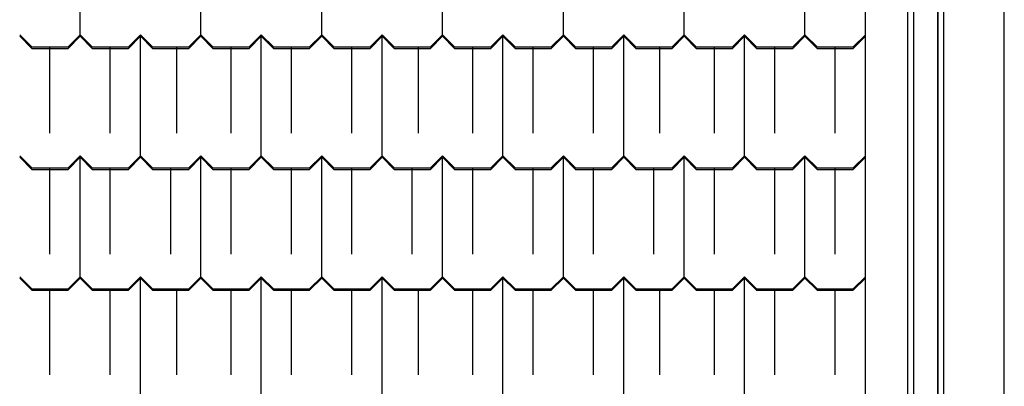
# Model space of a CAD drawing. Extents: x 563 to 930, y 0 to 44.
# Drawn here: x 793 to 797, y 9 to 11 of the extents above; entities that cross this region are included whole.
import ezdxf

# ---------------------------------------------------------------- set-up
doc = ezdxf.new("R2010")
doc.units = 0
doc.header["$MEASUREMENT"] = 0
doc.layers.add('AAA', color=7, linetype='CONTINUOUS')

msp = doc.modelspace()

# ---------------------------------------------------------------- linework, layer by layer
at = {"layer": 'AAA', "linetype": 'CONTINUOUS'}
for p, q in [((796.6863, 0), (796.6863, 44)), ((796.4113, 18.597), (796.4113, 4.997)), ((796.4113, 4.997), (796.4113, 16.797)), ((796.4363, 4.972), (796.4363, 16.797)), ((796.1113, 5.2909), (796.1113, 16.597)), ((796.3113, 5.097), (796.3113, 16.597)), ((796.2863, 16.572), (796.2863, 5.122)), ((792.8613, 10.797), (792.8613, 11.297)), ((793.3613, 10.797), (793.3613, 11.297)), ((793.3613, 10.7909), (793.3613, 11.2909)), ((793.8613, 10.797), (793.8613, 11.297)), ((793.8613, 10.7909), (793.8613, 11.2909)), ((794.3613, 10.797), (794.3613, 11.297)), ((794.3613, 10.7909), (794.3613, 11.2909)), ((794.8613, 10.797), (794.8613, 11.297)), ((794.8613, 10.7909), (794.8613, 11.2909)), ((795.3613, 10.797), (795.3613, 11.297)), ((795.3613, 10.7909), (795.3613, 11.2909)), ((795.8613, 10.797), (795.8613, 11.297)), ((795.8613, 10.7909), (795.8613, 11.2909)), ((792.8613, 10.7909), (792.8613, 11.197)), ((792.6113, 10.797), (792.6613, 10.747)), ((792.6113, 10.7909), (792.6613, 10.7409)), ((792.8113, 10.747), (792.8613, 10.797)), ((792.8113, 10.7409), (792.8613, 10.7909)), ((792.8613, 10.797), (792.9113, 10.747)), ((792.8613, 10.7909), (792.9113, 10.7409)), ((793.0613, 10.747), (793.1113, 10.797)), ((793.0613, 10.7409), (793.1113, 10.7909)), ((793.1113, 10.797), (793.1613, 10.747)), ((793.1113, 10.297), (793.1113, 10.797)), ((793.1113, 10.7909), (793.1613, 10.7409)), ((793.1113, 10.2909), (793.1113, 10.7909)), ((793.3113, 10.747), (793.3613, 10.797)), ((793.3113, 10.7409), (793.3613, 10.7909)), ((793.3613, 10.797), (793.4113, 10.747)), ((793.3613, 10.7909), (793.4113, 10.7409)), ((793.5613, 10.747), (793.6113, 10.797)), ((793.5613, 10.7409), (793.6113, 10.7909)), ((793.6113, 10.797), (793.6613, 10.747)), ((793.6113, 10.297), (793.6113, 10.797)), ((793.6113, 10.7909), (793.6613, 10.7409)), ((793.6113, 10.2909), (793.6113, 10.7909)), ((793.8113, 10.747), (793.8613, 10.797)), ((793.8113, 10.7409), (793.8613, 10.7909)), ((793.8613, 10.797), (793.9113, 10.747)), ((793.8613, 10.7909), (793.9113, 10.7409)), ((794.0613, 10.747), (794.1113, 10.797)), ((794.0613, 10.7409), (794.1113, 10.7909)), ((794.1113, 10.797), (794.1613, 10.747)), ((794.1113, 10.297), (794.1113, 10.797)), ((794.1113, 10.7909), (794.1613, 10.7409)), ((794.1113, 10.2909), (794.1113, 10.7909)), ((794.3113, 10.747), (794.3613, 10.797)), ((794.3113, 10.7409), (794.3613, 10.7909)), ((794.3613, 10.797), (794.4113, 10.747)), ((794.3613, 10.7909), (794.4113, 10.7409)), ((794.5613, 10.747), (794.6113, 10.797)), ((794.5613, 10.7409), (794.6113, 10.7909)), ((794.6113, 10.797), (794.6613, 10.747)), ((794.6113, 10.297), (794.6113, 10.797)), ((794.6113, 10.7909), (794.6613, 10.7409)), ((794.6113, 10.2909), (794.6113, 10.7909)), ((794.8113, 10.747), (794.8613, 10.797)), ((794.8113, 10.7409), (794.8613, 10.7909)), ((794.8613, 10.797), (794.9113, 10.747)), ((794.8613, 10.7909), (794.9113, 10.7409)), ((795.0613, 10.747), (795.1113, 10.797)), ((795.0613, 10.7409), (795.1113, 10.7909)), ((795.1113, 10.797), (795.1613, 10.747)), ((795.1113, 10.297), (795.1113, 10.797)), ((795.1113, 10.7909), (795.1613, 10.7409)), ((795.1113, 10.2909), (795.1113, 10.7909)), ((795.3113, 10.747), (795.3613, 10.797)), ((795.3113, 10.7409), (795.3613, 10.7909)), ((795.3613, 10.797), (795.4113, 10.747)), ((795.3613, 10.7909), (795.4113, 10.7409)), ((795.5613, 10.747), (795.6113, 10.797)), ((795.5613, 10.7409), (795.6113, 10.7909)), ((795.6113, 10.797), (795.6613, 10.747)), ((795.6113, 10.297), (795.6113, 10.797)), ((795.6113, 10.7909), (795.6613, 10.7409)), ((795.6113, 10.2909), (795.6113, 10.7909)), ((795.8113, 10.747), (795.8613, 10.797)), ((795.8113, 10.7409), (795.8613, 10.7909)), ((795.8613, 10.797), (795.9113, 10.747)), ((795.8613, 10.7909), (795.9113, 10.7409)), ((796.0613, 10.747), (796.1113, 10.797)), ((796.0613, 10.7409), (796.1113, 10.7909)), ((796.1113, 10.297), (796.1113, 10.797)), ((796.1113, 10.2909), (796.1113, 10.7909)), ((792.6613, 10.747), (792.8113, 10.747)), ((792.6613, 10.7409), (792.8113, 10.7409)), ((792.7363, 10.397), (792.7363, 10.747)), ((792.7363, 10.3909), (792.7363, 10.7409)), ((792.9113, 10.747), (793.0613, 10.747)), ((792.9113, 10.7409), (793.0613, 10.7409)), ((792.9863, 10.397), (792.9863, 10.747)), ((792.9863, 10.3909), (792.9863, 10.7409)), ((793.1613, 10.747), (793.3113, 10.747)), ((793.1613, 10.7409), (793.3113, 10.7409)), ((793.2613, 10.397), (793.2613, 10.747)), ((793.2613, 10.3909), (793.2613, 10.7409)), ((793.4113, 10.747), (793.5613, 10.747)), ((793.4113, 10.7409), (793.5613, 10.7409)), ((793.4863, 10.397), (793.4863, 10.747)), ((793.4863, 10.3909), (793.4863, 10.7409)), ((793.6613, 10.747), (793.8113, 10.747)), ((793.6613, 10.7409), (793.8113, 10.7409)), ((793.7363, 10.397), (793.7363, 10.747)), ((793.7363, 10.3909), (793.7363, 10.7409)), ((793.9113, 10.747), (794.0613, 10.747)), ((793.9113, 10.7409), (794.0613, 10.7409)), ((793.9863, 10.397), (793.9863, 10.747)), ((793.9863, 10.3909), (793.9863, 10.7409)), ((794.1613, 10.747), (794.3113, 10.747)), ((794.1613, 10.7409), (794.3113, 10.7409)), ((794.2613, 10.397), (794.2613, 10.747)), ((794.2613, 10.3909), (794.2613, 10.7409)), ((794.4113, 10.747), (794.5613, 10.747)), ((794.4113, 10.7409), (794.5613, 10.7409)), ((794.4863, 10.397), (794.4863, 10.747)), ((794.4863, 10.3909), (794.4863, 10.7409)), ((794.6613, 10.747), (794.8113, 10.747)), ((794.6613, 10.7409), (794.8113, 10.7409)), ((794.7363, 10.397), (794.7363, 10.747)), ((794.7363, 10.3909), (794.7363, 10.7409)), ((794.9113, 10.747), (795.0613, 10.747)), ((794.9113, 10.7409), (795.0613, 10.7409)), ((794.9863, 10.397), (794.9863, 10.747)), ((794.9863, 10.3909), (794.9863, 10.7409)), ((795.1613, 10.747), (795.3113, 10.747)), ((795.1613, 10.7409), (795.3113, 10.7409)), ((795.2613, 10.397), (795.2613, 10.747)), ((795.2613, 10.3909), (795.2613, 10.7409)), ((795.4113, 10.747), (795.5613, 10.747)), ((795.4113, 10.7409), (795.5613, 10.7409)), ((795.4863, 10.397), (795.4863, 10.747)), ((795.4863, 10.3909), (795.4863, 10.7409)), ((795.6613, 10.747), (795.8113, 10.747)), ((795.6613, 10.7409), (795.8113, 10.7409)), ((795.7363, 10.397), (795.7363, 10.747)), ((795.7363, 10.3909), (795.7363, 10.7409)), ((795.9113, 10.747), (796.0613, 10.747)), ((795.9113, 10.7409), (796.0613, 10.7409)), ((795.9863, 10.397), (795.9863, 10.747)), ((795.9863, 10.3909), (795.9863, 10.7409)), ((792.6113, 10.297), (792.6613, 10.247)), ((792.6113, 10.2909), (792.6613, 10.2409)), ((792.8113, 10.247), (792.8613, 10.297)), ((792.8113, 10.2409), (792.8613, 10.2909)), ((792.8613, 10.297), (792.9113, 10.247)), ((792.8613, 9.797), (792.8613, 10.297)), ((792.8613, 10.2909), (792.9113, 10.2409)), ((792.8613, 9.7909), (792.8613, 10.2909)), ((793.0613, 10.247), (793.1113, 10.297)), ((793.0613, 10.2409), (793.1113, 10.2909)), ((793.1113, 10.297), (793.1613, 10.247)), ((793.1113, 10.2909), (793.1613, 10.2409)), ((793.3113, 10.247), (793.3613, 10.297)), ((793.3113, 10.2409), (793.3613, 10.2909)), ((793.3613, 10.297), (793.4113, 10.247)), ((793.3613, 9.797), (793.3613, 10.297)), ((793.3613, 10.2909), (793.4113, 10.2409)), ((793.3613, 9.7909), (793.3613, 10.2909)), ((793.5613, 10.247), (793.6113, 10.297)), ((793.5613, 10.2409), (793.6113, 10.2909)), ((793.6113, 10.297), (793.6613, 10.247)), ((793.6113, 10.2909), (793.6613, 10.2409)), ((793.8113, 10.247), (793.8613, 10.297)), ((793.8113, 10.2409), (793.8613, 10.2909)), ((793.8613, 10.297), (793.9113, 10.247)), ((793.8613, 9.797), (793.8613, 10.297)), ((793.8613, 10.2909), (793.9113, 10.2409)), ((793.8613, 9.7909), (793.8613, 10.2909)), ((794.0613, 10.247), (794.1113, 10.297)), ((794.0613, 10.2409), (794.1113, 10.2909)), ((794.1113, 10.297), (794.1613, 10.247)), ((794.1113, 10.2909), (794.1613, 10.2409)), ((794.3113, 10.247), (794.3613, 10.297)), ((794.3113, 10.2409), (794.3613, 10.2909)), ((794.3613, 10.297), (794.4113, 10.247)), ((794.3613, 9.797), (794.3613, 10.297)), ((794.3613, 10.2909), (794.4113, 10.2409)), ((794.3613, 9.7909), (794.3613, 10.2909)), ((794.5613, 10.247), (794.6113, 10.297)), ((794.5613, 10.2409), (794.6113, 10.2909)), ((794.6113, 10.297), (794.6613, 10.247)), ((794.6113, 10.2909), (794.6613, 10.2409)), ((794.8113, 10.247), (794.8613, 10.297)), ((794.8113, 10.2409), (794.8613, 10.2909)), ((794.8613, 10.297), (794.9113, 10.247)), ((794.8613, 9.797), (794.8613, 10.297)), ((794.8613, 10.2909), (794.9113, 10.2409)), ((794.8613, 9.7909), (794.8613, 10.2909)), ((795.0613, 10.247), (795.1113, 10.297)), ((795.0613, 10.2409), (795.1113, 10.2909)), ((795.1113, 10.297), (795.1613, 10.247)), ((795.1113, 10.2909), (795.1613, 10.2409)), ((795.3113, 10.247), (795.3613, 10.297)), ((795.3113, 10.2409), (795.3613, 10.2909)), ((795.3613, 10.297), (795.4113, 10.247)), ((795.3613, 9.797), (795.3613, 10.297)), ((795.3613, 10.2909), (795.4113, 10.2409)), ((795.3613, 9.7909), (795.3613, 10.2909)), ((795.5613, 10.247), (795.6113, 10.297)), ((795.5613, 10.2409), (795.6113, 10.2909)), ((795.6113, 10.297), (795.6613, 10.247)), ((795.6113, 10.2909), (795.6613, 10.2409)), ((795.8113, 10.247), (795.8613, 10.297)), ((795.8113, 10.2409), (795.8613, 10.2909)), ((795.8613, 10.297), (795.9113, 10.247)), ((795.8613, 9.797), (795.8613, 10.297)), ((795.8613, 10.2909), (795.9113, 10.2409)), ((795.8613, 9.7909), (795.8613, 10.2909)), ((796.0613, 10.247), (796.1113, 10.297)), ((796.0613, 10.2409), (796.1113, 10.2909)), ((792.6613, 10.247), (792.8113, 10.247)), ((792.6613, 10.2409), (792.8113, 10.2409)), ((792.7363, 9.897), (792.7363, 10.247)), ((792.7363, 9.8909), (792.7363, 10.2409)), ((792.9113, 10.247), (793.0613, 10.247)), ((792.9113, 10.2409), (793.0613, 10.2409)), ((792.9863, 9.897), (792.9863, 10.247)), ((792.9863, 9.8909), (792.9863, 10.2409)), ((793.1613, 10.247), (793.3113, 10.247)), ((793.1613, 10.2409), (793.3113, 10.2409)), ((793.2363, 9.897), (793.2363, 10.247)), ((793.2363, 9.8909), (793.2363, 10.2409)), ((793.4113, 10.247), (793.5613, 10.247)), ((793.4113, 10.2409), (793.5613, 10.2409)), ((793.4863, 9.897), (793.4863, 10.247)), ((793.4863, 9.8909), (793.4863, 10.2409)), ((793.6613, 10.247), (793.8113, 10.247)), ((793.6613, 10.2409), (793.8113, 10.2409)), ((793.7363, 9.897), (793.7363, 10.247)), ((793.7363, 9.8909), (793.7363, 10.2409)), ((793.9113, 10.247), (794.0613, 10.247)), ((793.9113, 10.2409), (794.0613, 10.2409)), ((793.9863, 9.897), (793.9863, 10.247)), ((793.9863, 9.8909), (793.9863, 10.2409)), ((794.1613, 10.247), (794.3113, 10.247)), ((794.1613, 10.2409), (794.3113, 10.2409)), ((794.2363, 9.897), (794.2363, 10.247)), ((794.2363, 9.8909), (794.2363, 10.2409)), ((794.4113, 10.247), (794.5613, 10.247)), ((794.4113, 10.2409), (794.5613, 10.2409)), ((794.4863, 9.897), (794.4863, 10.247)), ((794.4863, 9.8909), (794.4863, 10.2409)), ((794.6613, 10.247), (794.8113, 10.247)), ((794.6613, 10.2409), (794.8113, 10.2409)), ((794.7363, 9.897), (794.7363, 10.247)), ((794.7363, 9.8909), (794.7363, 10.2409)), ((794.9113, 10.247), (795.0613, 10.247)), ((794.9113, 10.2409), (795.0613, 10.2409)), ((794.9863, 9.897), (794.9863, 10.247)), ((794.9863, 9.8909), (794.9863, 10.2409)), ((795.1613, 10.247), (795.3113, 10.247)), ((795.1613, 10.2409), (795.3113, 10.2409)), ((795.2363, 9.897), (795.2363, 10.247)), ((795.2363, 9.8909), (795.2363, 10.2409)), ((795.4113, 10.247), (795.5613, 10.247)), ((795.4113, 10.2409), (795.5613, 10.2409)), ((795.4863, 9.897), (795.4863, 10.247)), ((795.4863, 9.8909), (795.4863, 10.2409)), ((795.6613, 10.247), (795.8113, 10.247)), ((795.6613, 10.2409), (795.8113, 10.2409)), ((795.7363, 9.897), (795.7363, 10.247)), ((795.7363, 9.8909), (795.7363, 10.2409)), ((795.9113, 10.247), (796.0613, 10.247)), ((795.9113, 10.2409), (796.0613, 10.2409)), ((795.9863, 9.897), (795.9863, 10.247)), ((795.9863, 9.8909), (795.9863, 10.2409)), ((792.6113, 9.797), (792.6613, 9.747)), ((792.6113, 9.7909), (792.6613, 9.7409)), ((792.8113, 9.747), (792.8613, 9.797)), ((792.8113, 9.7409), (792.8613, 9.7909)), ((792.8613, 9.797), (792.9113, 9.747)), ((792.8613, 9.7909), (792.9113, 9.7409)), ((793.0613, 9.747), (793.1113, 9.797)), ((793.0613, 9.7409), (793.1113, 9.7909)), ((793.1113, 9.797), (793.1613, 9.747)), ((793.1113, 9.297), (793.1113, 9.797)), ((793.1113, 9.7909), (793.1613, 9.7409)), ((793.1113, 9.2909), (793.1113, 9.7909)), ((793.3113, 9.747), (793.3613, 9.797)), ((793.3113, 9.7409), (793.3613, 9.7909)), ((793.3613, 9.797), (793.4113, 9.747)), ((793.3613, 9.7909), (793.4113, 9.7409)), ((793.5613, 9.747), (793.6113, 9.797)), ((793.5613, 9.7409), (793.6113, 9.7909)), ((793.6113, 9.797), (793.6613, 9.747)), ((793.6113, 9.297), (793.6113, 9.797)), ((793.6113, 9.7909), (793.6613, 9.7409)), ((793.6113, 9.2909), (793.6113, 9.7909)), ((793.8113, 9.747), (793.8613, 9.797)), ((793.8113, 9.7409), (793.8613, 9.7909)), ((793.8613, 9.797), (793.9113, 9.747)), ((793.8613, 9.7909), (793.9113, 9.7409)), ((794.0613, 9.747), (794.1113, 9.797)), ((794.0613, 9.7409), (794.1113, 9.7909)), ((794.1113, 9.797), (794.1613, 9.747)), ((794.1113, 9.297), (794.1113, 9.797)), ((794.1113, 9.7909), (794.1613, 9.7409)), ((794.1113, 9.2909), (794.1113, 9.7909)), ((794.3113, 9.747), (794.3613, 9.797)), ((794.3113, 9.7409), (794.3613, 9.7909)), ((794.3613, 9.797), (794.4113, 9.747)), ((794.3613, 9.7909), (794.4113, 9.7409)), ((794.5613, 9.747), (794.6113, 9.797)), ((794.5613, 9.7409), (794.6113, 9.7909)), ((794.6113, 9.797), (794.6613, 9.747)), ((794.6113, 9.297), (794.6113, 9.797)), ((794.6113, 9.7909), (794.6613, 9.7409)), ((794.6113, 9.2909), (794.6113, 9.7909)), ((794.8113, 9.747), (794.8613, 9.797)), ((794.8113, 9.7409), (794.8613, 9.7909)), ((794.8613, 9.797), (794.9113, 9.747)), ((794.8613, 9.7909), (794.9113, 9.7409)), ((795.0613, 9.747), (795.1113, 9.797)), ((795.0613, 9.7409), (795.1113, 9.7909)), ((795.1113, 9.797), (795.1613, 9.747)), ((795.1113, 9.297), (795.1113, 9.797)), ((795.1113, 9.7909), (795.1613, 9.7409)), ((795.1113, 9.2909), (795.1113, 9.7909)), ((795.3113, 9.747), (795.3613, 9.797)), ((795.3113, 9.7409), (795.3613, 9.7909)), ((795.3613, 9.797), (795.4113, 9.747)), ((795.3613, 9.7909), (795.4113, 9.7409)), ((795.5613, 9.747), (795.6113, 9.797)), ((795.5613, 9.7409), (795.6113, 9.7909)), ((795.6113, 9.797), (795.6613, 9.747)), ((795.6113, 9.297), (795.6113, 9.797)), ((795.6113, 9.7909), (795.6613, 9.7409)), ((795.6113, 9.2909), (795.6113, 9.7909)), ((795.8113, 9.747), (795.8613, 9.797)), ((795.8113, 9.7409), (795.8613, 9.7909)), ((795.8613, 9.797), (795.9113, 9.747)), ((795.8613, 9.7909), (795.9113, 9.7409)), ((796.0613, 9.747), (796.1113, 9.797)), ((796.0613, 9.7409), (796.1113, 9.7909)), ((796.1113, 9.297), (796.1113, 9.797)), ((796.1113, 9.2909), (796.1113, 9.7909)), ((792.6613, 9.747), (792.8113, 9.747)), ((792.6613, 9.7409), (792.8113, 9.7409)), ((792.7363, 9.397), (792.7363, 9.747)), ((792.7363, 9.3909), (792.7363, 9.7409)), ((792.9113, 9.747), (793.0613, 9.747)), ((792.9113, 9.7409), (793.0613, 9.7409)), ((792.9863, 9.397), (792.9863, 9.747)), ((792.9863, 9.3909), (792.9863, 9.7409)), ((793.1613, 9.747), (793.3113, 9.747)), ((793.1613, 9.7409), (793.3113, 9.7409)), ((793.2613, 9.397), (793.2613, 9.747)), ((793.2613, 9.3909), (793.2613, 9.7409)), ((793.4113, 9.747), (793.5613, 9.747)), ((793.4113, 9.7409), (793.5613, 9.7409)), ((793.4863, 9.397), (793.4863, 9.747)), ((793.4863, 9.3909), (793.4863, 9.7409)), ((793.6613, 9.747), (793.8113, 9.747)), ((793.6613, 9.7409), (793.8113, 9.7409)), ((793.7363, 9.397), (793.7363, 9.747)), ((793.7363, 9.3909), (793.7363, 9.7409)), ((793.9113, 9.747), (794.0613, 9.747)), ((793.9113, 9.7409), (794.0613, 9.7409)), ((793.9863, 9.397), (793.9863, 9.747)), ((793.9863, 9.3909), (793.9863, 9.7409)), ((794.1613, 9.747), (794.3113, 9.747)), ((794.1613, 9.7409), (794.3113, 9.7409)), ((794.2613, 9.397), (794.2613, 9.747)), ((794.2613, 9.3909), (794.2613, 9.7409)), ((794.4113, 9.747), (794.5613, 9.747)), ((794.4113, 9.7409), (794.5613, 9.7409)), ((794.4863, 9.397), (794.4863, 9.747)), ((794.4863, 9.3909), (794.4863, 9.7409)), ((794.6613, 9.747), (794.8113, 9.747)), ((794.6613, 9.7409), (794.8113, 9.7409)), ((794.7363, 9.397), (794.7363, 9.747)), ((794.7363, 9.3909), (794.7363, 9.7409)), ((794.9113, 9.747), (795.0613, 9.747)), ((794.9113, 9.7409), (795.0613, 9.7409)), ((794.9863, 9.397), (794.9863, 9.747)), ((794.9863, 9.3909), (794.9863, 9.7409)), ((795.1613, 9.747), (795.3113, 9.747)), ((795.1613, 9.7409), (795.3113, 9.7409)), ((795.2613, 9.397), (795.2613, 9.747)), ((795.2613, 9.3909), (795.2613, 9.7409)), ((795.4113, 9.747), (795.5613, 9.747)), ((795.4113, 9.7409), (795.5613, 9.7409)), ((795.4863, 9.397), (795.4863, 9.747)), ((795.4863, 9.3909), (795.4863, 9.7409)), ((795.6613, 9.747), (795.8113, 9.747)), ((795.6613, 9.7409), (795.8113, 9.7409)), ((795.7363, 9.397), (795.7363, 9.747)), ((795.7363, 9.3909), (795.7363, 9.7409)), ((795.9113, 9.747), (796.0613, 9.747)), ((795.9113, 9.7409), (796.0613, 9.7409)), ((795.9863, 9.397), (795.9863, 9.747)), ((795.9863, 9.3909), (795.9863, 9.7409))]:
    msp.add_line(p, q, dxfattribs=at)

doc.saveas('drawing.dxf')
